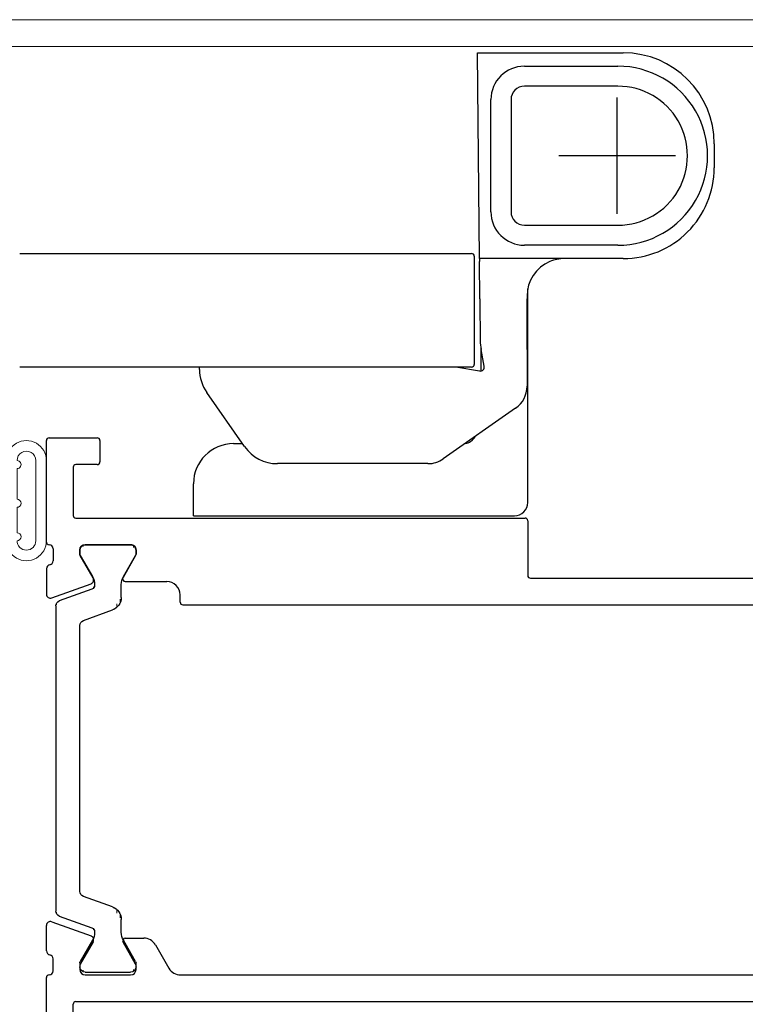
# Model space of a CAD drawing. Units: inches. Extents: x -4382 to 9717, y -2659 to 3944.
# Drawn here: x 6083 to 6138, y 2301 to 2374 of the extents above; entities that cross this region are included whole.
import ezdxf

# ---------------------------------------------------------------- set-up
doc = ezdxf.new("R2010")
doc.units = ezdxf.units.IN
doc.header["$MEASUREMENT"] = 0
doc.linetypes.add('CENTERLINE', pattern=[30, 12, -1.5, 3, -1.5, 12])
doc.linetypes.add('HIDDEN', pattern=[9.524999999999999, 6.35, -3.175])
doc.layers.add('1', color=7, linetype='Continuous')
for name, color, linetype, lineweight in [('NextGenRoof_Aluminium Extrusion', 7, 'Continuous', 30), ('NextGenRoof_EDPM', 94, 'Continuous', 20), ('NextGenRoof_Hatch', 2, 'Continuous', 9), ('NextGenRoof_Seals & Gaskets', 3, 'Continuous', 15), ('NextGenRoof_Thermal Break', 2, 'Continuous', 25)]:
    doc.layers.add(name, color=color, linetype=linetype, lineweight=lineweight)

# ---------------------------------------------------------------- blocks, each defined once
blk = doc.blocks.new('A$C0D5A48FF')
at = {"color": 7, "linetype": 'Continuous', "lineweight": 15}
for p, q in [((-90.4105914408629, 14.03452915914753), (-90.4105914408629, 9.51737187164753)), ((-88.6105914408629, 14.23452915914753), (-90.2105914408629, 14.23452915914753)), ((-88.4105914408629, 10.34579899634753), (-88.4105914408629, 14.03452915914753)), ((-78.9343518715629, 14.23452915914753), (-79.4105914408629, 14.23452915914753)), ((-79.9105914408629, 13.73452915914753), (-79.9105914408629, 2.245798996347531)), ((-77.83738636006291, 12.83452915914753), (-78.5013391696629, 13.98452915914753)), ((-78.31059144086291, 12.33038397074753), (-77.9105914408629, 12.56132407834753)), ((-78.4105914408629, 0.345798996347531), (-78.4105914408629, 12.15717888994753)), ((-80.2520127970629, 2.104377640147529), (-88.3520127970629, 10.20437764014753)), ((-33.4105914408629, 9.734529159147531), (-33.88683101016291, 9.734529159147531)), ((-90.3520127970629, 9.37595051534753), (-62.46917008466291, -18.50689219705247)), ((-34.3198437120629, 9.484529159147531), (-34.9837965216629, 8.33452915914753)), ((-32.9105914408629, -16.36547084085247), (-32.9105914408629, 9.234529159147531)), ((-34.9105914408629, 8.06132407834753), (-34.5105914408629, 7.83038397074753)), ((-34.4105914408629, 7.657178889947531), (-34.4105914408629, -16.36547084085247)), ((-61.64074295986291, -16.50689219705247), (-78.3520127970629, 0.2043776401475288)), ((-34.6105914408629, -16.56547084085247), (-61.49932160366291, -16.56547084085247)), ((33.5894085591371, -16.56547084085247), (-32.7105914408629, -16.56547084085247)), ((-62.32774872836291, -18.56547084085247), (33.5894085591371, -18.56547084085247))]:
    blk.add_line(p, q, dxfattribs=at)
for centre, radius, start, end in [((-90.2105914408629, 14.03452915914753), 0.2000000000000072, 90, 180), ((-88.6105914408629, 14.03452915914753), 0.20000000000001, 0, 90), ((-79.4105914408629, 13.73452915914753), 0.5000000000000036, 90, 180), ((-78.9343518715629, 13.73452915914753), 0.4999999999999886, 30.00000000000014, 90), ((-78.0105914408629, 12.73452915914753), 0.199999999999989, 299.9999999999999, 30.00000000000014), ((-78.2105914408629, 12.15717888994753), 0.2000000000000013, 120, 180), ((-88.2105914408629, 10.34579899634753), 0.1999999999999362, 180, 224.9999999999998), ((-33.88683101016291, 9.234529159147531), 0.4999999999999911, 90, 149.9999999999999), ((-33.4105914408629, 9.234529159147531), 0.4999999999999929, 0, 90), ((-90.2105914408629, 9.51737187164753), 0.2000000000000082, 180, 224.9999999999998), ((-34.8105914408629, 8.234529159147531), 0.2000000000000002, 149.9999999999999, 239.9999999999999), ((-34.6105914408629, 7.657178889947531), 0.1999999999999815, 0, 60.00000000000002), ((-80.1105914408629, 2.245798996347531), 0.2000000000000046, 224.9999999999998, 0), ((-78.2105914408629, 0.345798996347531), 0.1999999999999797, 180, 224.9999999999998), ((-61.49932160366291, -16.36547084085247), 0.1999999999999619, 224.9999999999998, 270), ((-34.6105914408629, -16.36547084085247), 0.2000000000000028, 270, 0), ((-32.7105914408629, -16.36547084085247), 0.2000000000000171, 180, 270), ((33.5894085591371, -17.56547084085247), 0.9999999999991472, 270, 90), ((-62.32774872836291, -18.36547084085247), 0.1999999999999192, 224.9999999999998, 270)]:
    blk.add_arc(centre, radius, start, end, dxfattribs=at)
blk = doc.blocks.new('Gasket')
at = {"layer": 'NextGenRoof_EDPM'}
for p, q in [((-1.411229372024536, 5.013026297092438), (0.6479322910308838, 7.055036723613739)), ((1.352101564407349, 7.055036723613739), (3.411263227462769, 5.013026297092438)), ((0.250011682510376, 4.349999129772186), (0.250011682510376, 5.550004541873932)), ((1.750022172927856, 5.550004541873932), (1.750022172927856, 4.349999129772186)), ((-1.199990510940552, 4.500001668930054), (-0.4999935626983643, 4.500001668930054)), ((-0.4999935626983643, 3.000006079673767), (-0.4999935626983643, 4.500001668930054)), ((2.500027418136597, 4.500001668930054), (3.200024366378784, 4.500001668930054)), ((2.500027418136597, 4.500001668930054), (2.500027418136597, 3.000006079673767)), ((-0.4999935626983643, 3.000006079673767), (-2.999991178512573, 3.000006079673767)), ((2.999991178512573, 3.000006079673767), (2.500027418136597, 3.000006079673767)), ((-0.4999935626983643, 2.199999988079071), (-2.399951219558716, 2.199999988079071)), ((2.400010824203491, 2.199999988079071), (0.1000463962554932, 2.199999988079071)), ((-2.999991178512573, 0.800006091594696), (2.999991178512573, 0.800006091594696)), ((-2.999991178512573, 0), (2.999991178512573, 0))]:
    blk.add_line(p, q, dxfattribs=at)
for centre, radius, start, end in [((1.000016927719116, 6.699984322862292), 0.5000257980040184, 45.24046167568249, 134.7595383243175), ((1.000016927719116, 5.550004541873932), 0.7500052452087402, 0, 180), ((-1.199985880753957, 4.800004889813863), 0.3000032209214454, 134.7598988570268, 269.9991157085316), ((3.200019736192189, 4.800004889813863), 0.3000032209213254, 270.0008842914684, 45.24010114297322), ((1.000016927719116, 4.350006580389163), 0.7500052452457477, 180.0005691812497, 359.9994308187503), ((-2.999998629078618, 1.500003039836884), 1.500003039855387, 89.99971541010471, 270.0002845898953), ((2.999998629071342, 1.500003039836884), 1.500003039855387, 269.9997154101047, 90.0002845898953), ((-2.999991178512573, 1.500003039836884), 0.6999969482421875, 90, 270), ((-2.699971199035645, 2.200022339173302), 0.3000199803094923, 180.0042684602123, 359.9957315397877), ((-0.1999735832214355, 2.200022339173302), 0.3000199803094923, 180.0042684602123, 359.9957315397877), ((2.700001001358032, 2.199992537589424), 0.2999901772470603, 179.9985770149842, 0.001422985015768898), ((3.000050780618039, 1.500003039836884), 0.6999969507796351, 269.9951214798497, 90.00487852015023)]:
    blk.add_arc(centre, radius, start, end, dxfattribs=at)
blk = doc.blocks.new('wrqe')
at = {"layer": 'NextGenRoof_Seals & Gaskets'}
h = blk.add_hatch(dxfattribs=at)
h.set_pattern_fill('DOTS', color=256, scale=10, angle=45, style=0)
h.set_pattern_definition([(134.9999999999999, (6596.545927890395, 1241.409680740085), (0.2209708691207965, 0.6629126073623882), [0, -0.6249999999999999])])
edge = h.paths.add_edge_path()
edge.add_arc((4275.667916556133, 0.4022690007295751), 6.968796890752738, 266.3876589122833, 343.97809588821787, ccw=False)
edge.add_arc((4275.253989211479, -6.748323367557759), 0.1972505047068645, -1.2670304779650792, 97.32387627563338, ccw=False)
edge.add_line((4275.451191488182, -6.752684980825961), (4275.451163230508, -8.57956393796917))
edge.add_line((4275.451163230508, -8.57956393796917), (4275.451162114159, -22.39190878646014))
edge.add_line((4275.451162114159, -22.39190878646014), (4289.57982603591, -22.39279169221209))
edge.add_line((4289.57982603591, -22.39279169221209), (4293.226801249036, -20.31815045949634))
edge.add_arc((3385665.386599807, 1953726.85795233), 3905227.997337721, 210.0188808007375, 210.019199306618, ccw=False)
blk = doc.blocks.new('NextGenRoof Vent Lid')
at = {"layer": 'NextGenRoof_Aluminium Extrusion'}
for p, q in [((611.4999954864866, -93.78253513733716), (611.4999976976501, -63.19999833107067)), ((619.9999925716506, -63.19999833107067), (619.9999925716506, -96.99999679327084)), ((611.4999952538597, -96.99999746680442), (611.499995486487, -93.78253513733716)), ((619.7999966366874, -97.19999645352436), (611.6999936326133, -97.19999645352436))]:
    blk.add_line(p, q, dxfattribs=at)
for centre, start, end in [((611.6999952538604, -96.99999746680442), 180, 270), ((619.7999952538589, -96.99999746680442), 270, 0)]:
    blk.add_arc(centre, 0.1999999999999886, start, end, dxfattribs=at)
blk.add_blockref('wrqe', (-4877.451159741116, 6.352684831813406))
at = {"layer": 'NextGenRoof_Aluminium Extrusion', "xscale": -1, "rotation": 90}
blk.add_blockref('A$C0D5A48FF', (618.9345275771007, -90.61059144086312), dxfattribs=at)
at = {"layer": 'NextGenRoof_Seals & Gaskets'}
blk.add_blockref('Gasket', (601.5000014669672, -65.20001981959422), dxfattribs=at)
blk = doc.blocks.new('32mm Thermal Break')
at = {"layer": 'NextGenRoof_Thermal Break'}
for p, q in [((-11.41991838812828, 0), (11.41991838812828, 0)), ((-12.68367096781731, -2.702601253986359), (-11.79579272866249, -0.2631917595863342)), ((11.79579272866249, -0.2631917595863342), (12.68366351723671, -2.702601253986359)), ((-15.99999889731407, -5.599997937679291), (-15.99999889731407, -2.199999988079071)), ((-15.59999957680702, -1.800000667572021), (-15.29359444975853, -1.800000667572021)), ((-15.19359275698662, -1.82679295539856), (-13.61320540308952, -2.739228308200836)), ((-10.32258942723274, -2.063192427158356), (-11.11561432480812, -4.242017865180969)), ((9.946707636117935, -1.800000667572021), (-9.946707636117935, -1.800000667572021)), ((11.11561432480812, -4.242017865180969), (10.32258197665215, -2.063192427158356)), ((13.61320540308952, -2.739228308200836), (15.19358530640602, -1.82679295539856)), ((15.29358699917793, -1.800000667572021), (15.59999957680702, -1.800000667572021)), ((15.99999889731407, -2.199999988079071), (15.99999889731407, -5.599997937679291)), ((-13.01321014761925, -2.899996936321259), (-12.96557858586311, -2.899996936321259)), ((12.96557113528252, -2.899996936321259), (13.01320269703865, -2.899996936321259)), ((-13.61320540308952, -5.060769617557526), (-15.19359275698662, -5.973204970359802)), ((-12.05530390143394, -4.900000989437103), (-13.01321014761925, -4.900000989437103)), ((13.01320269703865, -4.900000989437103), (12.05530390143394, -4.900000989437103)), ((15.19358530640602, -5.973204970359802), (13.61320540308952, -5.060769617557526)), ((-15.29359444975853, -5.99999725818634), (-15.59999957680702, -5.99999725818634)), ((15.59999957680702, -5.99999725818634), (15.29358699917793, -5.99999725818634))]:
    blk.add_line(p, q, dxfattribs=at)
for centre, radius, start, end in [((-11.41991844503355, -0.3999988164978276), 0.4000000000000057, 90, 159.999999999984), ((11.41991552440231, -0.3999988164978276), 0.4000000000000057, 20.00000000001597, 90), ((-15.60000146031598, -2.1999988164971), 0.4000000000000341, 90, 180), ((-15.29359129880322, -1.999998816498191), 0.2000000000000171, 59.99999999998969, 90), ((-9.946709321760864, -2.1999988164971), 0.3999999999999773, 90, 159.999999999984), ((9.946706401129632, -2.1999988164971), 0.3999999999999488, 20.00000000001597, 90), ((15.29358837817199, -1.999998816498191), 0.1999999999999911, 90, 120.0000000000103), ((15.59999853968475, -2.1999988164971), 0.4000000000000057, 0, 90), ((-13.01320654107258, -1.6999988164971), 1.2, 239.9999999999897, 270), ((-12.96557740115168, -2.599998816496736), 0.3000000000000198, 270, 339.999999999984), ((12.96557448052044, -2.599998816498555), 0.2999999999999834, 200.000000000016, 270), ((13.01320362044135, -1.6999988164971), 1.200000000000041, 270, 300.0000000000103), ((-12.05530760147667, -3.899998816497828), 1.000000000000057, 270, 339.999999999984), ((12.05530468084908, -3.899998816497828), 1.000000000000034, 200.000000000016, 270), ((-13.01320654107258, -6.099998816496736), 1.199999999999903, 90, 120.0000000000103), ((13.01320362044498, -6.099998816498555), 1.199999999999904, 59.99999999998969, 90), ((-15.60000146031598, -5.599998816496736), 0.3999999999999204, 180, 270), ((15.59999853968475, -5.599998816498555), 0.3999999999999204, 270, 0), ((-15.29359129880322, -5.799998816497464), 0.2000000000000157, 270, 300.0000000000103), ((15.29358837817199, -5.799998816497464), 0.2000000000000087, 239.9999999999897, 270)]:
    blk.add_arc(centre, radius, start, end, dxfattribs=at)
blk = doc.blocks.new('Vent Inner Extrusion')
at = {"layer": 'NextGenRoof_Aluminium Extrusion'}
for p, q in [((-31.00000175618334, 119.999997317791), (32.80000185623066, 119.999997317791)), ((33.29999814882103, 119.5000000000437), (34.20419415966171, 119.5000000000437)), ((34.79580213796362, 120), (36.69999814882249, 120)), ((36.98190593505569, 119.5973939570031), (35.91450414224892, 116.6647316337712)), ((-33.00000185117824, 0.199999994947575), (-33.00000185117824, 118.0000007152557)), ((-30.80000185117751, 118), (30.79999780311482, 118.0000007152557)), ((-31.00000175618334, 4.19999985024333), (-31.00000175618334, 117.7999973297119)), ((30.99999814882176, 117.7999999999993), (31.00000118865864, 4.19999985024333)), ((33.70999814882089, 117.5000000000437), (33.39999814882322, 117.5000000000437)), ((35.48259635601062, 116.5075300556346), (33.80999814882307, 117.4732050808016)), ((32.99999814882176, 117.100000000044), (32.99999814882176, 113.7000000000444)), ((33.81076766427941, 113.3267949192868), (35.44999814882249, 114.2732050808008)), ((35.74999814882176, 114.100000000044), (35.74999814882176, 112.714359353984)), ((33.39999814882322, 113.3000000000447), (33.71076766427723, 113.3000000000447)), ((35.24999814882176, 111.8483339501981), (33.49999814882176, 110.837970979117)), ((32.99999814882176, 110.0260625935516), (32.99999779119389, 9.973937645554543)), ((33.49999814882176, 9.162029020884802), (35.24999814882176, 8.151666049801861)), ((33.71076766428087, 6.699999999957072), (33.39999814882322, 6.699999999957072)), ((35.44999814882249, 5.726794919199165), (33.81076766427941, 6.673205080714979)), ((35.74999814882176, 7.285640646017782), (35.74999814882176, 5.89999999995598)), ((32.99999814882176, 6.299999999957436), (32.99999814882176, 2.899999999957799)), ((30.79999780311482, 4.000000189989805), (-30.80000185117751, 4)), ((33.80999814882307, 2.526794919200256), (35.48259635601062, 3.492469944367258)), ((35.91450414224892, 3.335268366230594), (36.98190593505933, 0.402606042998741)), ((33.39999814882322, 2.499999999956344), (33.70999814882089, 2.499999999956344)), ((32.80000185623066, 0), (-32.80000185623066, 0)), ((34.20419415966171, 0.4999999999581632), (33.29999814882103, 0.4999999999581632)), ((36.69999814882249, 0), (34.79580213796726, 0))]:
    blk.add_line(p, q, dxfattribs=at)
for centre, radius, start, end in [((-31.00000185117824, 118), 2, 90, 180), ((32.79999814881376, 119.7999999999938), 0.2000000000076483, 5.836343284923006e-09, 90), ((33.29999814882103, 119.8000000000447), 0.2999999999999829, 180.0000000058363, 270), ((34.20419415966171, 119.8000000000447), 0.300000000000099, 270, 350.4059317689385), ((34.79580213796362, 119.7000000000007), 0.2999999999999829, 90, 170.4059317689385), ((36.69999814882249, 119.7000000000007), 0.3000000000000465, 339.9999999999894, 90), ((-30.80000185117751, 117.7999999999993), 0.2000000000000171, 90, 180), ((30.79999814882103, 117.7999999999993), 0.2000000000000171, 0, 90), ((33.39999814882322, 117.100000000044), 0.4000000000001762, 90, 180), ((33.70999814882089, 117.3000000000447), 0.2000000000000087, 59.99999999999946, 90), ((35.63259635601207, 116.7673376767689), 0.3000000000000465, 239.9999999999994, 339.9999999999894), ((35.54999814882103, 114.100000000044), 0.1999999999999886, 0, 120.0000000000006), ((33.39999814882322, 113.7000000000426), 0.4000000000001762, 180, 270), ((33.71076766427723, 113.5000000000437), 0.2000000000000171, 270, 300.0000000000005), ((34.74999814882176, 112.714359353984), 1, 300.0000000000005, 0), ((33.99999814882176, 109.9719455753329), 1, 120.0000000000006, 180), ((33.99999814882176, 10.02805442466888), 1, 180, 239.9999999999994), ((34.74999814882176, 7.285640646017782), 1.000000000000024, 0, 59.99999999999946), ((33.39999814882322, 6.299999999957436), 0.3999999999999631, 90, 180), ((33.71076766428087, 6.499999999956344), 0.1999999999999963, 59.99999999999946, 90), ((35.54999814882103, 5.89999999995598), 0.199999999999984, 239.9999999999994, 0), ((-30.80000185117751, 4.200000000000728), 0.2000000000000028, 180, 270), ((30.79999814882103, 4.200000000000728), 0.2000000000000028, 270, 0), ((35.63259635601207, 3.232662323232944), 0.3000000000000258, 20.00000000001067, 120.0000000000006), ((33.39999814882322, 2.899999999957799), 0.3999999999999915, 180, 270), ((33.70999814882089, 2.699999999957072), 0.2000000000000171, 270, 300.0000000000005), ((-32.80000185117751, 0.2000000000007276), 0.2000000000000028, 180, 270), ((32.79999814881376, 0.2000000000080036), 0.2000000000076056, 270, 359.9999999941637), ((33.29999814882103, 0.1999999999570719), 0.3000000000000824, 90, 179.9999999941637), ((34.20419415966171, 0.1999999999570719), 0.2999999999999829, 9.59406823106149, 90), ((34.79580213796726, 0.3000000000010914), 0.2999999999999972, 189.5940682310615, 270), ((36.69999814882249, 0.3000000000010914), 0.2999999999999972, 270, 20.00000000001067)]:
    blk.add_arc(centre, radius, start, end, dxfattribs=at)
blk = doc.blocks.new('Vent Outer Profile')
at = {"layer": 'NextGenRoof_Aluminium Extrusion'}
for p, q in [((-4.981910170419724, 119.5973939570031), (-3.914508377612947, 116.6647316337712)), ((-2.79580637332765, 120), (-4.700002384186519, 120)), ((-1.300002384185063, 119.5000000000437), (-2.204198395025742, 119.5000000000437)), ((-0.7999986410140991, 119.999997317791), (6.800003349781036, 119.999997317791)), ((6.999999284744263, 119.8000013828278), (6.999999284744263, 116.2000000476837)), ((4.799999296665192, 118.0000007152557), (1.199997961521149, 118.0000007152557)), ((-3.482600591374649, 116.5075300556346), (-1.810002384187101, 117.4732050808016)), ((-1.710002384184918, 117.5000000000437), (-1.400002384187246, 117.5000000000437)), ((1.000002026557922, 117.7999973297119), (1.000000536441803, 84.20000000000073)), ((5.000002682209015, 116.2000000476837), (5.000002682209015, 117.7999973297119)), ((-1.000002384185791, 117.100000000044), (-1.000002384185791, 113.7000000000444)), ((6.800003349781036, 115.9999966621399), (5.199998617172241, 115.9999966621399)), ((-1.810771899643441, 113.3267949192868), (-3.450002384186519, 114.2732050808008)), ((-3.750002384185791, 114.100000000044), (-3.750002384185791, 110.9999994039554)), ((-1.400002384187246, 113.3000000000447), (-1.710771899641259, 113.3000000000447)), ((-5.29999624491029, 109.9999994039536), (-4.750002384185791, 109.9999994039554)), ((-5.499996244911017, 109.7999994039528), (-5.499996244907379, 10.19999977648331)), ((-3.499999642372131, 83.80000293254852), (-3.499999642372131, 53.86602506041527)), ((0.7999986410140991, 83.99999886751175), (-3.299996256828308, 83.99999886751175)), ((-3.39999794960022, 53.69282141327858), (-1.900002360343933, 52.82679572701454)), ((-1.626797020435333, 52.90000140666962), (-1.395851373672485, 53.30000072717667)), ((-1.122646033763885, 53.37320640683174), (0.3999993205070496, 52.4941012263298)), ((0.5000010132789612, 52.32089757919312), (0.5000010132789612, 50.99999904632568)), ((-3.499999642372131, 50.59999972581863), (-3.499999642372131, 12.19999976456165)), ((0.2999976277351379, 50.79999938607216), (-3.299996256828308, 50.79999938607216)), ((-3.299996256828308, 12.00000010430813), (4.799999296665192, 12.00000010430813)), ((5.000002682209015, 11.8000004440546), (5.000002682209015, 10.47910191118717)), ((-4.745643372116319, 9.999999776482582), (-5.299996244906652, 9.999999776482582)), ((2.599999308586121, 9.97320469468832), (1.100003719329834, 9.107179939746857)), ((3.104142844676971, 9.499999694526196), (2.87320464849472, 9.89999994635582)), ((4.900000989437103, 10.30589733272791), (3.377348184585571, 9.426794946193695)), ((-3.745643372116319, 8.999999776482582), (-3.745643372116319, 5.89999999995598)), ((1.000002026557922, 8.93397442996502), (1.000002026557922, 0.199999994947575)), ((-3.445643372117047, 5.726794919199165), (-1.80641288757397, 6.673205080714979)), ((-1.706412887575425, 6.699999999957072), (-1.395643372117775, 6.699999999957072)), ((-0.9956433721163194, 6.299999999957436), (-0.9956433721163194, 2.899999999957799)), ((-3.910149365543475, 3.335268366230594), (-4.97755115835389, 0.402606042998741)), ((-1.805643372117629, 2.526794919200256), (-3.478241579305177, 3.492469944367258)), ((-1.395643372117775, 2.499999999956344), (-1.705643372115446, 2.499999999956344)), ((-4.695643372117047, 0), (-2.791447361261817, 0)), ((-2.19983938295627, 0.4999999999581632), (-1.295643372115592, 0.4999999999581632)), ((0.7999986410140991, 0), (-0.7999986410140991, 0))]:
    blk.add_line(p, q, dxfattribs=at)
for centre, radius, start, end in [((-4.700002384186519, 119.7000000000007), 0.3000000000000465, 90, 200.0000000000107), ((-2.79580637332765, 119.7000000000007), 0.2999999999999829, 9.59406823106149, 90), ((-2.204198395025742, 119.8000000000447), 0.300000000000099, 189.5940682310615, 270), ((-1.300002384185063, 119.8000000000447), 0.2999999999999829, 270, 359.9999999941637), ((-0.8000023841777875, 119.7999999999938), 0.2000000000076483, 90, 179.9999999941637), ((6.800000536441075, 119.7999999999993), 0.2000000000000028, 0, 90), ((1.200000536442531, 117.7999999999993), 0.2000000000000028, 90, 180), ((4.800000536441075, 117.7999999999993), 0.2000000000000028, 0, 90), ((-1.710002384184918, 117.3000000000447), 0.2000000000000087, 90, 120.0000000000006), ((-1.400002384187246, 117.100000000044), 0.4000000000001762, 0, 90), ((-3.632600591376104, 116.7673376767689), 0.3000000000000465, 200.0000000000107, 300.0000000000005), ((5.200000536442531, 116.2000000000007), 0.2000000000000171, 180, 270), ((6.800000536441075, 116.2000000000007), 0.2000000000000171, 270, 0), ((-3.550002384185063, 114.100000000044), 0.1999999999999886, 59.99999999999946, 180), ((-1.400002384187246, 113.7000000000426), 0.4000000000001762, 270, 0), ((-1.710771899641259, 113.5000000000437), 0.2000000000000171, 239.9999999999994, 270), ((-4.750002384185791, 110.9999994039554), 1, 270, 0), ((-5.29999624491029, 109.7999994039528), 0.2, 90, 180), ((0.8000005364410754, 84.20000000000073), 0.2000000000000171, 270, 0), ((-3.299999463557469, 83.80000000000109), 0.2000000000000028, 90, 180), ((-3.299999463557469, 53.86602540378408), 0.2000000000000171, 180, 239.9999999999994), ((-1.222649194369296, 53.20000000000073), 0.1999999999999911, 59.99999999999946, 150.0000000000496), ((-1.799999463557469, 53), 0.1999999999999911, 239.9999999999994, 330.0000000000496), ((0.3000005364410754, 52.32089776803514), 0.2000000000000171, 0, 59.99999999999946), ((0.3000005364410754, 51), 0.2000000000000028, 270, 0), ((-3.299999463557469, 50.60000000000036), 0.2000000000000028, 90, 180), ((-3.299999463557469, 12.20000000000073), 0.2000000000000171, 180, 270), ((4.800000536441075, 11.79999999999927), 0.2000000000000028, 0, 90), ((4.800000536441075, 10.47910223196413), 0.2000000000000087, 300.0000000000005, 0), ((-5.299996244906652, 10.19999977648331), 0.2, 180, 270), ((-4.745643372116319, 8.999999776482582), 1, 0, 90), ((2.700000536442531, 9.799999999999272), 0.2000000000000035, 29.99999999995041, 120.0000000000006), ((1.200000536442531, 8.933974596215194), 0.2000000000000157, 120.0000000000006, 180), ((3.277350805630704, 9.600000000000364), 0.1999999999999963, 209.9999999999504, 300.0000000000005), ((-1.706412887575425, 6.499999999956344), 0.1999999999999963, 90, 120.0000000000006), ((-1.395643372117775, 6.299999999957436), 0.3999999999999631, 0, 90), ((-3.545643372115592, 5.89999999995598), 0.199999999999984, 180, 300.0000000000005), ((-3.628241579306632, 3.232662323232944), 0.3000000000000258, 59.99999999999946, 159.9999999999893), ((-1.705643372115446, 2.699999999957072), 0.2000000000000171, 239.9999999999994, 270), ((-1.395643372117775, 2.899999999957799), 0.3999999999999915, 270, 0), ((-4.695643372117047, 0.3000000000010914), 0.2999999999999972, 159.9999999999893, 270), ((-2.791447361261817, 0.3000000000010914), 0.2999999999999972, 270, 350.4059317689385), ((-2.19983938295627, 0.1999999999570719), 0.2999999999999829, 90, 170.4059317689385), ((-1.295643372115592, 0.1999999999570719), 0.3000000000000824, 5.836343284923006e-09, 90), ((-0.7956433721083158, 0.2000000000080036), 0.2000000000076056, 180.0000000058363, 270), ((0.8000005364410754, 0.2000000000007276), 0.2000000000000171, 270, 0)]:
    blk.add_arc(centre, radius, start, end, dxfattribs=at)
blk = doc.blocks.new('Vent Profile')
at = {"layer": 'NextGenRoof_Hatch'}
h = blk.add_hatch(dxfattribs=at)
h.set_pattern_fill('ANSI31', color=256, scale=2, angle=135, style=0)
h.set_pattern_definition([(180, (22419.66403611154, 13429.70934800135), (-5.551115123125783e-17, -0.25), [])])
edge = h.paths.add_edge_path()
edge.add_line((69.23622215271189, 116.4000037312944), (69.18859059095576, 116.4000037312944))
edge = h.paths.add_edge_path()
edge.add_ellipse((69.23621880747396, 116.7000018511171), major_axis=(-0.2121320343560375, 0.2121320343560375), ratio=0.9999999999999919, start_angle=134.9999999999998, end_angle=204.9999999999994, ccw=False)
edge = h.paths.add_edge_path()
edge.add_line((70.40600055933191, 119.0368089080293), (69.5181297707577, 116.5973994136293))
edge = h.paths.add_edge_path()
edge.add_ellipse((70.78187776359209, 118.9000018511178), major_axis=(-0.2828427124746011, 0.2828427124746011), ratio=0.9999999999994675, start_angle=-45.00000000001518, end_angle=24.999999999986073, ccw=False)
edge = h.paths.add_edge_path()
edge.add_line((93.62171167612269, 119.3000006676157), (70.78187489986612, 119.3000006676157))
edge = h.paths.add_edge_path()
edge.add_ellipse((93.62171173302795, 118.9000018511178), major_axis=(0.2828427124746011, 0.2828427124746011), ratio=0.9999999999994671, start_angle=335.00000000001387, end_angle=405.00000000001523, ccw=False)
edge = h.paths.add_edge_path()
edge.add_line((94.88546425581171, 116.5973994136293), (93.9975860166569, 119.0368089080293))
edge = h.paths.add_edge_path()
edge.add_ellipse((95.16737068914608, 116.7000018511189), major_axis=(0.2121320343560375, 0.2121320343560375), ratio=0.9999999999999919, start_angle=155.0000000000006, end_angle=225.0000000000002, ccw=False)
edge = h.paths.add_edge_path()
edge.add_line((95.21500343561365, 116.4000037312944), (95.16737187385752, 116.4000037312944))
edge = h.paths.add_edge_path()
edge.add_ellipse((95.21499982906698, 117.6000018511186), major_axis=(0.8485281374244581, 0.8485281374244581), ratio=0.9999999999996144, start_angle=225.0000000000111, end_angle=255.00000000002268, ccw=False)
edge = h.paths.add_edge_path()
edge.add_line((97.39538604498102, 117.4732077122171), (95.81499869108393, 116.5607723594148))
edge = h.paths.add_edge_path()
edge.add_ellipse((97.49538458679763, 117.3000018511175), major_axis=(-0.1414213562371666, 0.1414213562371666), ratio=0.9999999999986846, start_angle=314.9999999999623, end_angle=344.9999999999608, ccw=False)
edge = h.paths.add_edge_path()
edge.add_line((97.80179286480143, 117.5000000000437), (97.49538773775294, 117.5000000000437))
edge = h.paths.add_edge_path()
edge.add_ellipse((97.80179474831039, 117.1000018511186), major_axis=(-0.2828427124747223, 0.2828427124747223), ratio=0.9999999999995827, start_angle=225.000000000012, end_angle=314.99999999998806, ccw=False)
edge = h.paths.add_edge_path()
edge.add_line((98.20179218530848, 113.7000027299364), (98.20179218530848, 117.1000006795366))
edge = h.paths.add_edge_path()
edge.add_ellipse((97.80179474831039, 113.7000018511189), major_axis=(0.2828427124746702, 0.2828427124746702), ratio=0.9999999999996663, start_angle=225.0000000000095, end_angle=314.99999999999045, ccw=False)
edge = h.paths.add_edge_path()
edge.add_line((97.49538773775294, 113.3000034094293), (97.80179286480143, 113.3000034094293))
edge = h.paths.add_edge_path()
edge.add_ellipse((97.49538458679763, 113.5000018511182), major_axis=(0.1414213562371667, 0.1414213562371667), ratio=0.9999999999986857, start_angle=195.0000000000392, end_angle=225.0000000000377, ccw=False)
edge = h.paths.add_edge_path()
edge.add_line((95.81499869108393, 114.2392310500582), (97.39538604498102, 113.3267956972559))
edge = h.paths.add_edge_path()
edge.add_ellipse((95.21499982906698, 113.2000018511189), major_axis=(-0.8485281374236398, 0.8485281374236396), ratio=0.9999999999999922, start_angle=284.99999999999875, end_angle=314.9999999999998, ccw=False)
edge = h.paths.add_edge_path()
edge.add_line((94.25709718942835, 114.3999996781786), (95.21500343561365, 114.3999996781786))
edge = h.paths.add_edge_path()
edge.add_ellipse((94.25710088947108, 115.4000018511178), major_axis=(-0.7071067811868348, 0.7071067811868348), ratio=0.9999999999995856, start_angle=65.0000000000228, end_angle=134.9999999999881, ccw=False)
edge = h.paths.add_edge_path()
edge.add_line((92.52438271522715, 117.2368082404573), (93.31740761280253, 115.0579828024347))
edge = h.paths.add_edge_path()
edge.add_ellipse((92.14850260975527, 117.1000018511186), major_axis=(0.2828427124746067, 0.2828427124746067), ratio=0.9999999999992122, start_angle=335.0000000000083, end_angle=405.00000000002257, ccw=False)
edge = h.paths.add_edge_path()
edge.add_line((72.25508565187647, 117.5000000000437), (92.14850092411234, 117.5000000000437))
edge = h.paths.add_edge_path()
edge.add_ellipse((72.25508688686477, 117.1000018511186), major_axis=(-0.2828427124745823, 0.2828427124745823), ratio=0.99999999999929, start_angle=-45.00000000002029, end_angle=24.99999999999011, ccw=False)
edge = h.paths.add_edge_path()
edge.add_line((71.08617896318628, 115.0579828024347), (71.87921131134226, 117.2368082404573))
edge = h.paths.add_edge_path()
edge.add_ellipse((70.14648860714533, 115.4000018511178), major_axis=(0.707106781186899, 0.707106781186899), ratio=0.9999999999994525, start_angle=225.0000000000157, end_angle=294.9999999999743, ccw=False)
edge = h.paths.add_edge_path()
edge.add_line((69.18859059095576, 114.3999996781786), (70.14648938656046, 114.3999996781786))
edge = h.paths.add_edge_path()
edge.add_ellipse((69.18858966754942, 113.2000018511171), major_axis=(0.8485281374236401, 0.8485281374236401), ratio=0.9999999999999915, start_angle=405.0000000000002, end_angle=435.00000000000125, ccw=False)
edge = h.paths.add_edge_path()
edge.add_line((67.00820798158838, 113.3267956972559), (68.58858788490488, 114.2392310500582))
edge = h.paths.add_edge_path()
edge.add_ellipse((66.90820490982242, 113.5000018511182), major_axis=(-0.1414213562371666, 0.1414213562371666), ratio=0.9999999999986846, start_angle=134.9999999999623, end_angle=164.9999999999608, ccw=False)
edge = h.paths.add_edge_path()
edge.add_line((66.60179371118738, 113.3000034094293), (66.90820628881647, 113.3000034094293))
edge = h.paths.add_edge_path()
edge.add_ellipse((66.60179474830966, 113.7000018511171), major_axis=(-0.2828427124746702, 0.2828427124746702), ratio=0.9999999999996663, start_angle=45.00000000000949, end_angle=134.9999999999905, ccw=False)
edge = h.paths.add_edge_path()
edge.add_line((66.20179439068033, 117.1000006795366), (66.20179439068033, 113.7000027299364))
edge = h.paths.add_edge_path()
edge.add_ellipse((66.60179474830966, 117.1000018511186), major_axis=(0.2828427124747223, 0.2828427124747223), ratio=0.999999999999583, start_angle=45.00000000001188, end_angle=134.999999999988, ccw=False)
edge = h.paths.add_edge_path()
edge.add_line((66.90820628881647, 117.5000000000437), (66.60179371118738, 117.5000000000437))
edge = h.paths.add_edge_path()
edge.add_ellipse((66.90820490982242, 117.3000018511175), major_axis=(0.1414213562371667, 0.1414213562371667), ratio=0.9999999999986857, start_angle=375.0000000000392, end_angle=405.00000000003763, ccw=False)
edge = h.paths.add_edge_path()
edge.add_line((68.58858788490488, 116.5607723594148), (67.00820798158838, 117.4732077122171))
edge = h.paths.add_edge_path()
edge.add_ellipse((69.18858966755306, 117.6000018511186), major_axis=(0.8485281374239438, 0.8485281374239438), ratio=0.9999999999999115, start_angle=194.9999999999841, end_angle=225.0000000000025, ccw=False)
at = {"layer": 'NextGenRoof_Aluminium Extrusion'}
for name, p in [('Vent Inner Extrusion', (33.00000185117779, 0)), ('Vent Outer Profile', (99.19999946356347, 0))]:
    blk.add_blockref(name, p, dxfattribs=at)
at = {"layer": 'NextGenRoof_Thermal Break', "extrusion": (0, 0, -1), "zscale": -1}
blk.add_blockref('32mm Thermal Break', (-82.2017932879944, 119.3000006676157), dxfattribs=at)
blk = doc.blocks.new('*U20', base_point=(60.765, 46.565))
at = {"layer": '1', "color": 6, "linetype": 'Continuous'}
blk.add_arc((60.765, 46.565), 6.7, 270, 90, dxfattribs=at)
blk = doc.blocks.new('*U21', base_point=(56.565, 53.565))
at = {"layer": '1', "color": 6, "linetype": 'Continuous'}
blk.add_arc((56.565, 53.565), 2.5, 180, 270, dxfattribs=at)
blk = doc.blocks.new('*U22', base_point=(64.965, 53.565))
at = {"layer": '1', "color": 6, "linetype": 'Continuous'}
blk.add_arc((64.965, 53.565), 2.5, 90, 180, dxfattribs=at)
blk = doc.blocks.new('*U23', base_point=(36.215, 75.315))
at = {"layer": '1', "color": 6, "linetype": 'Continuous'}
blk.add_arc((36.215, 75.315), 3, 90, 180, dxfattribs=at)
blk = doc.blocks.new('*U24', base_point=(61.665, 46.165))
at = {"layer": '1', "color": 6, "linetype": 'Continuous'}
blk.add_arc((61.665, 46.165), 6.8, 0, 90, dxfattribs=at)
blk = doc.blocks.new('*U25', base_point=(59.865, 46.165))
at = {"layer": '1', "color": 6, "linetype": 'Continuous'}
blk.add_arc((59.865, 46.165), 6.8, 270, 0, dxfattribs=at)
blk = doc.blocks.new('Hinge')
at = {"layer": '1', "color": 6, "linetype": 'Continuous'}
for p, q in [((0, 0), (2.400000000001455, 0)), ((0, 0), (0, -24)), ((10.94589600000108, -0.4500000000007276), (11.15000000000146, -0.4500000000007276)), ((11.15000000000146, -0.4500000000007276), (11.15000000000146, -19.63468099999955)), ((5.179271000000881, -3.825511000000915), (9.22516700000051, -0.9925440000006347)), ((5.400000000001455, -3), (5.400000000001455, -3.670954999999594)), ((3.900000000001455, -17.53569900000002), (3.900000000001455, -6.282967000001008)), ((8.05283000000054, -24.09715300000062), (4.261696000001393, -18.68285199999991)), ((11.15000000000146, -19.63468099999955), (10.83906500000012, -21.39807900000051)), ((19.25, -21.38106400000106), (34.65000000000146, -21.25)), ((34.65000000000146, -21.25), (34.65000000000146, -32.14999999999964)), ((12.57955700000093, -21.5), (10.83867499999906, -21.5)), ((11.18660200000159, -21.74561499999982), (12.45000000000073, -21.52284400000099)), ((12.95000000000073, -21.43468100000064), (12.45000000000073, -21.52284400000099)), ((16.22543299999961, -21.40680500000053), (12.95000000000073, -21.43468100000064)), ((16.22543299999961, -21.40680500000053), (19.02543300000252, -21.38297500000044)), ((19.25, -21.38106400000106), (19.02543300000252, -21.38297500000044)), ((19.25, -27.75), (19.25, -21.38106400000106)), ((22.75, -22.25), (31.15000000000146, -22.25)), ((31.15000000000146, -23.75), (22.75, -23.75)), ((1, -25), (16.97678300000189, -25)), ((12.45000000000073, -24.95000000000073), (9.691134000000602, -24.95000000000073)), ((12.45000000000073, -24.95000000000073), (16.22543299999961, -24.95000000000073)), ((16.45000000000073, -24.95000000000073), (16.22543299999961, -24.95000000000073)), ((20.25, -31.75), (20.25, -24.75)), ((21.75, -24.75), (21.75, -31.75)), ((32.15000000000146, -31.75), (32.15000000000146, -24.75)), ((33.65000000000146, -24.75), (33.65000000000146, -31.75)), ((19.25, -32.14999999999964), (19.25, -27.75)), ((27.85000000000218, -38.95000000000073), (26.04999999999927, -38.95000000000073))]:
    blk.add_line(p, q, dxfattribs=at)
at = {"layer": '1', "color": 3, "linetype": 'CENTERLINE'}
for p, q in [((26.95000000000073, -36.06121600000006), (26.95000000000073, -27.33878399999958)), ((22.58878399999958, -31.70000000000073), (31.31121600000188, -31.70000000000073))]:
    blk.add_line(p, q, dxfattribs=at)
at = {"layer": '1', "color": 6, "linetype": 'Continuous'}
for centre, radius, start, end in [((10.94589600000108, -3.450000000000728), 3, 90, 125.0000000000795), ((6.900000000001455, -6.282967000001008), 3, 125.0000000000795, 180), ((5.900000000001455, -17.53569900000002), 2, 180, 214.9999999999942), ((6.400000000001455, -20.18600100000003), 1, 187.8011400000274, 240.6728299999204), ((11.13450799999919, -21.45017300000109), 0.3, 170.0000000000384, 280.0000000000642), ((1, -24), 1, 180, 270), ((9.691134000000602, -22.95000000000073), 2, 214.9999999999942, 270), ((22.75, -24.75), 1, 90, 180), ((31.15000000000146, -24.75), 1, 0, 90), ((16.45000000000073, -27.75), 2.8, 23.10348200004689, 90), ((16.45000000000073, -27.75), 2.8, 0, 23.10348200004689), ((26.95000000000073, -31.75), 5.2, 180, 0)]:
    blk.add_arc(centre, radius, start, end, dxfattribs=at)
at = {"layer": '1', "color": 6, "extrusion": (0, 0, -1), "xscale": -1, "zscale": -1, "rotation": 90}
for name, p in [('*U23', (-2.400000000001455, -3)), ('*U21', (-22.75, -24.75)), ('*U22', (-31.15000000000146, -24.75)), ('*U25', (-26.04999999999927, -32.14999999999964)), ('*U20', (-26.95000000000073, -31.75)), ('*U24', (-27.85000000000218, -32.14999999999964))]:
    blk.add_blockref(name, p, dxfattribs=at)

msp = doc.modelspace()

# ---------------------------------------------------------------- block references
at = {"linetype": 'HIDDEN', "rotation": 89.99999999999993}
msp.add_blockref('NextGenRoof Vent Lid', (6020.082194296457, 1736.974888500048), dxfattribs=at)

# ---------------------------------------------------------------- next in the draw order: block references
at = {"rotation": 89.99999999999997}
msp.add_blockref('Hinge', (6096.282211117843, 2337.343596153634), dxfattribs=at)
at = {"layer": 'NextGenRoof_Aluminium Extrusion', "rotation": 89.99999999999997}
msp.add_blockref('Vent Profile', (6205.282210313181, 2236.974885430951), dxfattribs=at)

doc.saveas('drawing.dxf')
